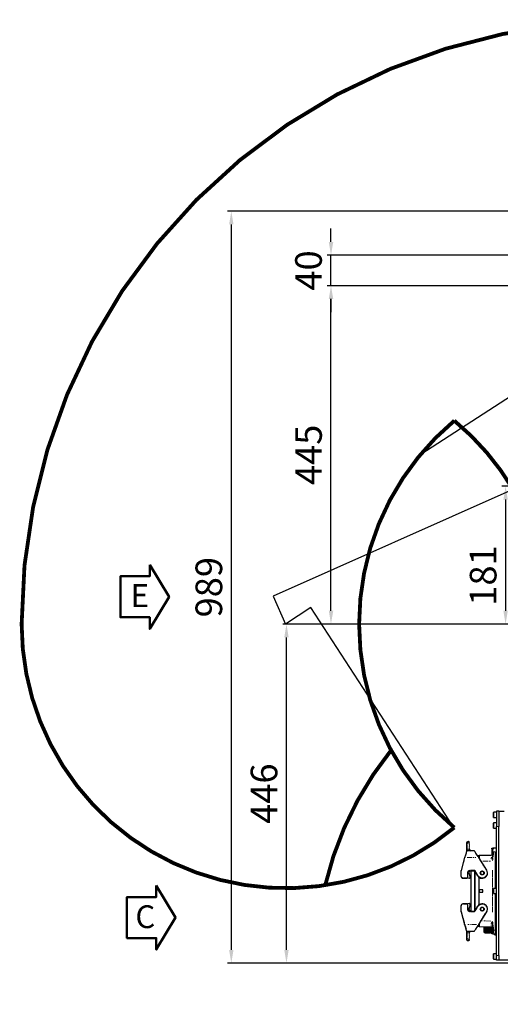
# Model space of a CAD drawing. Units: millimetres. Extents: x 0 to 7327, y -11399 to -6123.
# Drawn here: x 1302 to 1934, y -10282 to -8987 of the extents above; entities that cross this region are included whole.
import ezdxf

# ---------------------------------------------------------------- set-up
doc = ezdxf.new("R2010")
doc.units = ezdxf.units.MM
for name, pattern in [('AM_ISO08W050', [18, 12, -1.5, 3, -1.5]), ('SLD-가상선(이점쇄선)', [12.7, 6.35, -1.27, 1.27, -1.27, 1.27, -1.27]), ('SLD-실선', [0])]:
    doc.linetypes.add(name, pattern=pattern)
for name, color, linetype, lineweight in [('AM_0', 7, 'Continuous', 50), ('AM_5', 3, 'Continuous', 25), ('AM_6', 2, 'Continuous', 35), ('AM_7', 4, 'AM_ISO08W050', 25), ('AM_8', 1, 'Continuous', 25)]:
    doc.layers.add(name, color=color, linetype=linetype, lineweight=lineweight)
doc.styles.add('HHI_Dims', font='simplex.shx', dxfattribs={"width": 0.8, "bigfont": 'whgtxt.shx'})
doc.dimstyles.new('HHI_Standard$0', dxfattribs={"dimtxt": 3.5, "dimasz": 3.5, "dimexe": 1, "dimexo": 1, "dimgap": 1.5, "dimtad": 1, "dimdec": 0, "dimdsep": 46, "dimtxsty": 'HHI_Dims', "dimcen": 0, "dimclrd": 1, "dimclre": 1, "dimclrt": 1, "dimadec": 3, "dimazin": 2, "dimtp": 0.1, "dimtm": 0.1, "dimtfac": 0.65, "dimtdec": 0, "dimtmove": 0, "dimatfit": 3, "dimldrblk": 'OPEN30', "dimfxl": 1, "dimlwd": -1, "dimlwe": -1, "dimarcsym": 1})
doc.dimstyles.new('HHI_Standard$2', dxfattribs={"dimtxt": 3.5, "dimasz": 3.5, "dimexe": 1, "dimexo": 1, "dimgap": 1.5, "dimtad": 1, "dimdec": 0, "dimdsep": 46, "dimtxsty": 'HHI_Dims', "dimcen": 0, "dimclrd": 1, "dimclre": 1, "dimclrt": 1, "dimadec": 3, "dimazin": 2, "dimtp": 0.1, "dimtm": 0.1, "dimtfac": 0.65, "dimtdec": 0, "dimtmove": 0, "dimatfit": 3, "dimldrblk": 'OPEN30', "dimfxl": 1, "dimlwd": -1, "dimlwe": -1, "dimarcsym": 1})

# ---------------------------------------------------------------- blocks, each defined once
blk = doc.blocks.new('*D113')
at = {"layer": 'AM_8', "color": 1, "transparency": 16777216}
for p, q in [((2134.2, -9239.2), (1575.5, -9239.2)), ((1580.5, -9256.7), (1580.5, -10210.7)), ((1957.2, -10228.2), (1575.5, -10228.2))]:
    blk.add_line(p, q, dxfattribs=at)
for points in [[(1577.6, -9256.7), (1583.4, -9256.7), (1580.5, -9239.2)], [(1577.6, -10210.7), (1583.4, -10210.7), (1580.5, -10228.2)]]:
    blk.add_solid(points, dxfattribs=at)
at = {"layer": 'Defpoints', "color": 0, "transparency": 16777216}
for p in [(2139.2, -9239.2), (1580.5, -10228.2), (1962.2, -10228.2)]:
    blk.add_point(p, dxfattribs=at)
at = {"layer": 'AM_8', "color": 1, "transparency": 16777216, "insert": (1555.5, -9733.7), "char_height": 35, "attachment_point": 5, "rotation": 90, "style": 'HHI_Dims'}
blk.add_mtext('989', dxfattribs=at)
blk = doc.blocks.new('_Open30')
at = {"color": 0, "linetype": 'ByBlock', "lineweight": -2}
for p, q in [((-1, 0.268), (0, 0)), ((0, 0), (-1, -0.268)), ((0, 0), (-1, 0))]:
    blk.add_line(p, q, dxfattribs=at)
blk = doc.blocks.new('*D114')
at = {"layer": 'AM_8', "color": 1, "transparency": 16777216}
for p, q in [((1898.5, -9782.2), (1648, -9782.2)), ((1653, -10210.7), (1653, -9799.7)), ((1957.1, -10228.2), (1648, -10228.2))]:
    blk.add_line(p, q, dxfattribs=at)
for points in [[(1650.1, -9799.7), (1655.9, -9799.7), (1653, -9782.2)], [(1650.1, -10210.7), (1655.9, -10210.7), (1653, -10228.2)]]:
    blk.add_solid(points, dxfattribs=at)
at = {"layer": 'Defpoints', "color": 0, "transparency": 16777216}
for p in [(1653, -9782.2), (1903.5, -9782.2), (1962.1, -10228.2)]:
    blk.add_point(p, dxfattribs=at)
at = {"layer": 'AM_8', "color": 1, "transparency": 16777216, "insert": (1628, -10005.2), "char_height": 35, "attachment_point": 5, "rotation": 90, "style": 'HHI_Dims'}
blk.add_mtext('446', dxfattribs=at)
blk = doc.blocks.new('*D115')
at = {"layer": 'AM_8', "color": 1, "transparency": 16777216}
for p, q in [((1981.1, -9337.2), (1706.5, -9337.2)), ((1711.5, -9764.7), (1711.5, -9354.7)), ((2006, -9782.2), (1706.5, -9782.2))]:
    blk.add_line(p, q, dxfattribs=at)
for points in [[(1708.6, -9354.7), (1714.5, -9354.7), (1711.5, -9337.2)], [(1708.6, -9764.7), (1714.5, -9764.7), (1711.5, -9782.2)]]:
    blk.add_solid(points, dxfattribs=at)
at = {"layer": 'Defpoints', "color": 0, "transparency": 16777216}
for p in [(1711.5, -9337.2), (1986.1, -9337.2), (2011, -9782.2)]:
    blk.add_point(p, dxfattribs=at)
at = {"layer": 'AM_8', "color": 1, "transparency": 16777216, "insert": (1686.5, -9559.7), "char_height": 35, "attachment_point": 5, "rotation": 90, "style": 'HHI_Dims'}
blk.add_mtext('445', dxfattribs=at)
blk = doc.blocks.new('*D116')
at = {"layer": 'AM_8', "color": 1, "transparency": 16777216}
for p, q in [((1711.5, -9279.7), (1711.5, -9262.2)), ((1970.9, -9297.2), (1706.5, -9297.2)), ((1711.5, -9337.2), (1711.5, -9297.2)), ((1981.1, -9337.2), (1706.5, -9337.2)), ((1711.5, -9354.7), (1711.5, -9372.2))]:
    blk.add_line(p, q, dxfattribs=at)
for points in [[(1708.6, -9279.7), (1714.5, -9279.7), (1711.5, -9297.2)], [(1708.6, -9354.7), (1714.5, -9354.7), (1711.5, -9337.2)]]:
    blk.add_solid(points, dxfattribs=at)
at = {"layer": 'Defpoints', "color": 0, "transparency": 16777216}
for p in [(1711.5, -9297.2), (1975.9, -9297.2), (1986.1, -9337.2)]:
    blk.add_point(p, dxfattribs=at)
at = {"layer": 'AM_8', "color": 1, "transparency": 16777216, "insert": (1686.5, -9317.2), "char_height": 35, "attachment_point": 5, "rotation": 90, "style": 'HHI_Dims'}
blk.add_mtext('40', dxfattribs=at)
blk = doc.blocks.new('*D108')
at = {"layer": 'AM_8', "color": 1, "transparency": 16777216}
for p, q in [((1988.6, -9601), (1936, -9601)), ((1941, -9618.5), (1941, -9764.7)), ((1990.8, -9782.2), (1936, -9782.2))]:
    blk.add_line(p, q, dxfattribs=at)
for points in [[(1938.1, -9618.5), (1943.9, -9618.5), (1941, -9601)], [(1938.1, -9764.7), (1943.9, -9764.7), (1941, -9782.2)]]:
    blk.add_solid(points, dxfattribs=at)
at = {"layer": 'Defpoints', "color": 0, "transparency": 16777216}
for p in [(1993.6, -9601), (1941, -9782.2), (1995.8, -9782.2)]:
    blk.add_point(p, dxfattribs=at)
at = {"layer": 'AM_8', "color": 1, "transparency": 16777216, "insert": (1916, -9718.3), "char_height": 35, "attachment_point": 5, "rotation": 90, "style": 'HHI_Dims'}
blk.add_mtext('181', dxfattribs=at)
blk = doc.blocks.new('56sa4d65as4d654')
at = {"layer": 'AM_8'}
for p, q in [((13493.4, -3701), (13148.4, -3701)), ((13148.4, -3701), (13148.4, -3741))]:
    blk.add_line(p, q, dxfattribs=at)
blk = doc.blocks.new('a65s4d65as4d')
at = {"layer": 'AM_8'}
blk.add_line((13148.4, -4186), (13148.4, -3741), dxfattribs=at)
for p, rotation in [((11218, 9792.3), 294), ((26213.1, 282.7), 213)]:
    blk.add_blockref('56sa4d65as4d654', p, dxfattribs=dict(at, rotation=rotation))
blk = doc.blocks.new('*D119')
at = {"layer": 'Defpoints', "color": 0, "transparency": 16777216}
for p in [(1651.6, -9782.2), (1903.5, -9782.2), (2096.6, -9782.2), (2346, -9782.2), (2346, -9782.2)]:
    blk.add_point(p, dxfattribs=at)

msp = doc.modelspace()

# ---------------------------------------------------------------- linework, layer by layer
at = {"color": 7, "linetype": 'SLD-실선', "lineweight": 25}
for p, q in [((1925.2, -10030), (1925.2, -10029.9)), ((1925.2, -10036.5), (1925.2, -10030)), ((1929.2, -10029.7), (1925.4, -10029.7)), ((1932.2, -10028.2), (1929.2, -10028.2)), ((1929.2, -10028.2), (1929.2, -10048.2)), ((1932, -10030.3), (1932.2, -10030.3)), ((1932.2, -10028.2), (1932.2, -10048.2)), ((1932.2, -10028.2), (1939, -10028.2)), ((1925.2, -10050.5), (1925.2, -10043.9)), ((1925.4, -10036.7), (1929.2, -10036.7)), ((1929.2, -10043.7), (1925.4, -10043.7)), ((1925.4, -10050.7), (1929.2, -10050.7)), ((1929.2, -10218.2), (1929.2, -10048.2)), ((1932.2, -10218.2), (1932.2, -10048.2)), ((1889.8, -10071.1), (1889.8, -10078.5)), ((1891.9, -10067.9), (1890, -10069.1)), ((1893.1, -10069.9), (1893.3, -10069.7)), ((1893.5, -10070.3), (1893.1, -10069.9)), ((1893.1, -10070.7), (1893.5, -10070.3)), ((1893.5, -10071.1), (1893.1, -10070.7)), ((1893.1, -10071.5), (1893.5, -10071.1)), ((1893.5, -10071.9), (1893.1, -10071.5)), ((1893.1, -10072.2), (1893.5, -10071.9)), ((1893.5, -10072.7), (1893.1, -10072.2)), ((1893.1, -10073), (1893.5, -10072.7)), ((1893.5, -10073.4), (1893.1, -10073)), ((1893.3, -10069.2), (1893.3, -10069.1)), ((1893.3, -10069.7), (1893.3, -10069.2)), ((1899.8, -10080.3), (1890.3, -10080.3)), ((1893.1, -10073.8), (1893.5, -10073.4)), ((1893.5, -10074.2), (1893.1, -10073.8)), ((1893.1, -10074.5), (1893.5, -10074.2)), ((1893.5, -10075), (1893.1, -10074.5)), ((1893.1, -10075.3), (1893.5, -10075)), ((1893.5, -10075.7), (1893.1, -10075.3)), ((1893.1, -10076.1), (1893.5, -10075.7)), ((1893.5, -10076.5), (1893.1, -10076.1)), ((1893.1, -10076.9), (1893.5, -10076.5)), ((1893.5, -10077.3), (1893.1, -10076.9)), ((1893.1, -10077.6), (1893.5, -10077.3)), ((1893.3, -10077.8), (1893.1, -10077.6)), ((1893.3, -10077.8), (1893.3, -10078.3)), ((1893.3, -10078.3), (1893.3, -10078.4)), ((1900.6, -10081.1), (1900.3, -10081)), ((1900.6, -10081.2), (1900.6, -10081.5)), ((1921.9, -10086.3), (1906.1, -10086.7)), ((1922.9, -10079), (1922.8, -10079)), ((1922.9, -10081.3), (1922.8, -10081.3)), ((1922.8, -10082.1), (1922.9, -10082.1)), ((1922.8, -10082.4), (1922.9, -10082.4)), ((1922.8, -10084.8), (1922.9, -10084.8)), ((1922.9, -10077.7), (1922.9, -10086)), ((1922.9, -10084.2), (1922.9, -10084.2)), ((1922.9, -10084.8), (1922.9, -10084.8)), ((1923.9, -10076.7), (1924.9, -10076.7)), ((1923.9, -10081.7), (1923.9, -10086.9)), ((1927.9, -10076.7), (1924.9, -10076.7)), ((1929.2, -10076.7), (1927.9, -10076.7)), ((1927.9, -10129.7), (1927.9, -10081.7)), ((1887.2, -10089.3), (1882.4, -10106.1)), ((1887.2, -10089.3), (1887.1, -10089.8)), ((1887.2, -10089.1), (1887.2, -10089.3)), ((1905.9, -10086.8), (1904.3, -10086.8)), ((1905.9, -10089.3), (1905.7, -10089)), ((1906.1, -10088), (1905.9, -10088)), ((1916.2, -10105.8), (1905.9, -10089.3)), ((1882.3, -10106.9), (1882.3, -10113.5)), ((1891.5, -10114.5), (1891.5, -10109.5)), ((1893.6, -10111.6), (1893.1, -10110.5)), ((1894.5, -10106.5), (1900.1, -10106.5)), ((1895.4, -10107), (1895.1, -10107)), ((1895.8, -10107), (1895.4, -10107)), ((1895.6, -10159.5), (1895.6, -10107)), ((1895.8, -10107), (1895.8, -10106.5)), ((1900.1, -10106.5), (1904.3, -10113.2)), ((1900.3, -10106.7), (1900.3, -10159.8)), ((1900.8, -10159), (1900.8, -10107.5)), ((1884.8, -10116.4), (1889.9, -10116.4)), ((1893.4, -10116.9), (1891.1, -10116.5)), ((1894, -10116.5), (1894, -10116.4)), ((1905.9, -10114.9), (1905.9, -10151.5)), ((1906.1, -10131.6), (1906.1, -10115.1)), ((1909.6, -10116.4), (1911, -10116.4)), ((1910.9, -10131.6), (1906.1, -10131.6)), ((1906.1, -10131.6), (1906.1, -10134.9)), ((1906.1, -10151.3), (1906.1, -10134.9)), ((1906.1, -10134.9), (1910.9, -10134.9)), ((1910.9, -10134.9), (1910.9, -10131.6)), ((1925.2, -10136.5), (1925.2, -10129.9)), ((1929.2, -10129.7), (1925.4, -10129.7)), ((1925.4, -10136.7), (1929.2, -10136.7)), ((1927.9, -10184.7), (1927.9, -10136.7)), ((1889.9, -10150), (1884.8, -10150)), ((1893.4, -10149.6), (1891.1, -10149.9)), ((1894, -10150.1), (1894, -10150)), ((1911, -10150), (1909.6, -10150)), ((1882.3, -10153), (1882.3, -10159.6)), ((1882.4, -10160.4), (1887.2, -10177.1)), ((1891.5, -10157), (1891.5, -10152)), ((1893.1, -10156), (1893.6, -10154.9)), ((1900.1, -10160), (1894.5, -10160)), ((1895.8, -10159.5), (1895.4, -10159.5)), ((1895.8, -10160), (1895.8, -10159.5)), ((1904.3, -10153.3), (1900.1, -10160)), ((1905.9, -10177.1), (1916.2, -10160.7)), ((1887.2, -10177.3), (1887.2, -10177.1)), ((1889.8, -10188), (1889.8, -10195.3)), ((1890.3, -10186.2), (1899.8, -10186.2)), ((1893.1, -10188.8), (1893.3, -10188.6)), ((1893.5, -10189.2), (1893.1, -10188.8)), ((1893.1, -10189.6), (1893.5, -10189.2)), ((1893.5, -10190), (1893.1, -10189.6)), ((1893.3, -10188.2), (1893.3, -10188)), ((1893.3, -10188.2), (1893.3, -10188.6)), ((1904.3, -10179.6), (1905.9, -10179.6)), ((1905.9, -10177.1), (1905.7, -10177.5)), ((1905.9, -10178.5), (1906.1, -10178.5)), ((1906.1, -10179.8), (1921.9, -10180.2)), ((1912.7, -10187.7), (1912.7, -10180)), ((1912.7, -10187.7), (1912.9, -10187.9)), ((1912.9, -10187.9), (1912.9, -10180)), ((1912.9, -10187.9), (1913.8, -10187.9)), ((1913.8, -10180.8), (1913.8, -10179.9)), ((1913.8, -10180.8), (1914.1, -10180.8)), ((1913.8, -10181.7), (1921.5, -10181.7)), ((1913.8, -10182.5), (1913.8, -10181.7)), ((1914.1, -10181.8), (1913.8, -10181.7)), ((1913.8, -10182.5), (1914.1, -10182.6)), ((1913.8, -10183.3), (1921.5, -10183.3)), ((1913.8, -10184.1), (1913.8, -10183.3)), ((1914.1, -10183.5), (1913.8, -10183.3)), ((1913.8, -10184.1), (1914.1, -10184.3)), ((1913.8, -10184.8), (1921.5, -10184.8)), ((1913.8, -10185.5), (1913.8, -10184.8)), ((1914.1, -10185), (1913.8, -10184.8)), ((1913.8, -10185.5), (1914.1, -10185.7)), ((1913.8, -10186.1), (1921.5, -10186.1)), ((1913.8, -10186.6), (1913.8, -10186.1)), ((1914.1, -10186.3), (1913.8, -10186.1)), ((1913.8, -10186.6), (1914.1, -10186.8)), ((1913.8, -10187), (1921.5, -10187)), ((1913.8, -10187.4), (1913.8, -10187)), ((1914.1, -10187.3), (1913.8, -10187)), ((1913.8, -10187.4), (1914.1, -10187.7)), ((1913.8, -10187.6), (1914, -10187.6)), ((1913.8, -10187.8), (1913.8, -10187.6)), ((1914.1, -10187.9), (1913.8, -10187.6)), ((1913.8, -10187.8), (1914.1, -10188.1)), ((1913.8, -10187.9), (1914.1, -10188.2)), ((1913.8, -10187.9), (1913.8, -10187.9)), ((1913.8, -10187.9), (1913.8, -10187.9)), ((1914.1, -10188.2), (1913.8, -10187.9)), ((1914.1, -10180.8), (1914.1, -10179.9)), ((1914.1, -10180.8), (1921.2, -10180.8)), ((1914.1, -10182.6), (1914.1, -10181.8)), ((1921.2, -10181.8), (1914.1, -10181.8)), ((1914.1, -10182.6), (1921.2, -10182.6)), ((1914.1, -10183.5), (1914.1, -10184.3)), ((1921.2, -10183.5), (1914.1, -10183.5)), ((1914.1, -10184.3), (1921.2, -10184.3)), ((1921.2, -10185), (1914.1, -10185)), ((1914.1, -10185.7), (1914.1, -10185)), ((1914.1, -10185.7), (1921.2, -10185.7)), ((1921.2, -10186.3), (1914.1, -10186.3)), ((1914.1, -10186.8), (1914.1, -10186.3)), ((1914.1, -10186.8), (1921.2, -10186.8)), ((1921.2, -10187.3), (1914.1, -10187.3)), ((1914.1, -10187.7), (1914.1, -10187.3)), ((1914.1, -10187.7), (1921.2, -10187.7)), ((1921.2, -10187.9), (1914.1, -10187.9)), ((1914.1, -10188.1), (1914.1, -10187.9)), ((1914.1, -10188.1), (1921.2, -10188.1)), ((1914.1, -10188.2), (1921.2, -10188.2)), ((1921.2, -10188.2), (1914.1, -10188.2)), ((1914.1, -10188.2), (1914.1, -10188.2)), ((1921.2, -10180.2), (1921.2, -10180.8)), ((1921.2, -10180.8), (1921.5, -10180.8)), ((1921.5, -10181.7), (1921.2, -10181.8)), ((1921.2, -10181.8), (1921.2, -10182.6)), ((1921.2, -10182.6), (1921.5, -10182.5)), ((1921.5, -10183.3), (1921.2, -10183.5)), ((1921.2, -10183.5), (1921.2, -10184.3)), ((1921.2, -10184.3), (1921.5, -10184.1)), ((1921.5, -10184.8), (1921.2, -10185)), ((1921.2, -10185.7), (1921.2, -10185)), ((1921.2, -10185.7), (1921.5, -10185.5)), ((1921.5, -10186.1), (1921.2, -10186.3)), ((1921.2, -10186.3), (1921.2, -10186.8)), ((1921.2, -10186.8), (1921.5, -10186.6)), ((1921.5, -10187), (1921.2, -10187.3)), ((1921.2, -10187.3), (1921.2, -10187.7)), ((1921.2, -10187.7), (1921.5, -10187.4)), ((1921.2, -10187.6), (1921.5, -10187.6)), ((1921.5, -10187.6), (1921.2, -10187.9)), ((1921.2, -10188.1), (1921.5, -10187.8)), ((1921.2, -10188.2), (1921.5, -10187.9)), ((1921.2, -10187.9), (1921.2, -10188.1)), ((1921.5, -10187.9), (1921.2, -10188.2)), ((1921.2, -10188.2), (1921.2, -10188.2)), ((1921.4, -10187.9), (1921.5, -10187.9)), ((1921.5, -10180.8), (1921.5, -10180.2)), ((1921.5, -10181.7), (1921.5, -10180.8)), ((1921.5, -10182.5), (1921.5, -10181.7)), ((1921.5, -10183.3), (1921.5, -10182.5)), ((1921.5, -10184.1), (1921.5, -10183.3)), ((1921.5, -10184.8), (1921.5, -10184.1)), ((1921.5, -10185.5), (1921.5, -10184.8)), ((1921.5, -10186.1), (1921.5, -10185.5)), ((1921.5, -10186.6), (1921.5, -10186.1)), ((1921.5, -10186.5), (1921.7, -10186.5)), ((1921.5, -10187), (1921.5, -10186.6)), ((1921.5, -10187.4), (1921.5, -10187)), ((1921.5, -10187.6), (1921.5, -10187.4)), ((1921.5, -10187.8), (1921.5, -10187.6)), ((1921.5, -10187.9), (1921.5, -10187.8)), ((1921.5, -10187.9), (1921.5, -10187.9)), ((1921.7, -10186.6), (1921.7, -10187.2)), ((1921.7, -10187.2), (1922.9, -10187.2)), ((1922.9, -10180.5), (1922.9, -10188.7)), ((1923.9, -10179.6), (1923.9, -10184.7)), ((1924.9, -10189.7), (1923.9, -10189.7)), ((1924.9, -10189.7), (1927.9, -10189.7)), ((1926.2, -10189.7), (1926.8, -10190.8)), ((1926.8, -10190.8), (1926.4, -10189.7)), ((1929.2, -10189.7), (1927.9, -10189.7)), ((1928.5, -10189.7), (1928.5, -10190.8)), ((1890, -10197.4), (1891.9, -10198.6)), ((1893.1, -10190.4), (1893.5, -10190)), ((1893.5, -10190.7), (1893.1, -10190.4)), ((1893.1, -10191.2), (1893.5, -10190.7)), ((1893.5, -10191.5), (1893.1, -10191.2)), ((1893.1, -10191.9), (1893.5, -10191.5)), ((1893.5, -10192.3), (1893.1, -10191.9)), ((1893.1, -10192.7), (1893.5, -10192.3)), ((1893.5, -10193), (1893.1, -10192.7)), ((1893.1, -10193.5), (1893.5, -10193)), ((1893.5, -10193.8), (1893.1, -10193.5)), ((1893.1, -10194.2), (1893.5, -10193.8)), ((1893.5, -10194.6), (1893.1, -10194.2)), ((1893.1, -10195), (1893.5, -10194.6)), ((1893.5, -10195.4), (1893.1, -10195)), ((1893.1, -10195.8), (1893.5, -10195.4)), ((1893.5, -10196.1), (1893.1, -10195.8)), ((1893.1, -10196.5), (1893.5, -10196.1)), ((1893.3, -10196.7), (1893.1, -10196.5)), ((1893.3, -10197.2), (1893.3, -10196.7)), ((1893.3, -10197.4), (1893.3, -10197.2)), ((1926.8, -10190.8), (1928.5, -10190.8)), ((1929.2, -10215.7), (1925.4, -10215.7)), ((1925.2, -10222.5), (1925.2, -10215.9)), ((1925.4, -10222.7), (1929.2, -10222.7)), ((1929.2, -10224.2), (1929.2, -10218.2)), ((1932.2, -10224.2), (1929.2, -10224.2)), ((1932.2, -10218.2), (1932.2, -10224.2)), ((1957.2, -10224.2), (1932.2, -10224.2))]:
    msp.add_line(p, q, dxfattribs=at)
at = {"color": 8, "linetype": 'SLD-가상선(이점쇄선)', "lineweight": 18}
for p, q in [((1925.4, -10029.7), (1925.4, -10036.7)), ((1925.4, -10043.7), (1925.4, -10050.7)), ((1932, -10036.9), (1932.1, -10036.9)), ((1931.7, -10048.2), (1929.6, -10048.2)), ((1890.3, -10077.3), (1890.3, -10072.2)), ((1890.7, -10070.8), (1892.8, -10069.5)), ((1890.3, -10078.7), (1890.3, -10079.7)), ((1890.7, -10078.4), (1892.8, -10078.4)), ((1923.9, -10081.7), (1924.2, -10081.7)), ((1924.9, -10076.8), (1924.9, -10078.2)), ((1924.9, -10086.1), (1924.9, -10082.5)), ((1925.3, -10081.7), (1927.4, -10081.7)), ((1928.1, -10081.7), (1929, -10081.7)), ((1883.6, -10103.7), (1886.9, -10092)), ((1887.7, -10089.5), (1887.7, -10089.3)), ((1890.4, -10089.3), (1902.7, -10089.3)), ((1905.3, -10089.3), (1905.5, -10089.6)), ((1907.1, -10092.1), (1914.2, -10103.6)), ((1911.2, -10094.1), (1921.6, -10093.8)), ((1921.9, -10086.3), (1921.9, -10086.5)), ((1923.8, -10087.1), (1923.7, -10088.2)), ((1923.9, -10086.9), (1924.2, -10086.9)), ((1923.9, -10093.7), (1923.9, -10093.7)), ((1923.9, -10093.7), (1923.9, -10093.7)), ((1923.9, -10093.7), (1923.9, -10093.7)), ((1924.6, -10088.5), (1924.8, -10087.1)), ((1882.7, -10106.9), (1882.4, -10106.9)), ((1882.8, -10106.8), (1882.9, -10106.3)), ((1882.8, -10112.5), (1882.8, -10107.9)), ((1891, -10110.2), (1891, -10113.7)), ((1891.5, -10109.5), (1891.3, -10109.5)), ((1894.5, -10106.1), (1894.5, -10106.3)), ((1899.5, -10106), (1895.4, -10106)), ((1904.1, -10111.9), (1901.1, -10107)), ((1923.9, -10160.9), (1923.9, -10105.6)), ((1923.9, -10105.6), (1923.9, -10160.9)), ((1882.3, -10113.5), (1882.4, -10113.5)), ((1889.1, -10115.9), (1885.6, -10115.9)), ((1891, -10114.5), (1891.3, -10114.5)), ((1910.8, -10115.9), (1909.8, -10115.9)), ((1925.4, -10129.7), (1925.4, -10136.7)), ((1885.6, -10150.5), (1889.1, -10150.5)), ((1909.8, -10150.5), (1910.8, -10150.5)), ((1882.3, -10159.6), (1882.4, -10159.6)), ((1882.7, -10153), (1882.4, -10153)), ((1882.8, -10158.6), (1882.8, -10154)), ((1882.9, -10160.2), (1882.8, -10159.7)), ((1886.9, -10174.5), (1883.6, -10162.8)), ((1891, -10152), (1891.3, -10152)), ((1891, -10152.7), (1891, -10156.2)), ((1891.5, -10157), (1891.3, -10157)), ((1894.5, -10160), (1894.5, -10160.1)), ((1895.4, -10160.5), (1899.5, -10160.5)), ((1901.1, -10159.4), (1904.1, -10154.6)), ((1914.2, -10162.9), (1907.1, -10174.4)), ((1905.5, -10176.9), (1905.3, -10177.1)), ((1921.6, -10172.7), (1911.2, -10172.4)), ((1923.9, -10172.8), (1923.9, -10172.8)), ((1923.9, -10172.8), (1923.9, -10172.8)), ((1923.9, -10172.8), (1923.9, -10172.8)), ((1887.7, -10177.2), (1887.7, -10177)), ((1890.3, -10187.8), (1890.3, -10186.7)), ((1890.3, -10194.3), (1890.3, -10189.1)), ((1902.7, -10177.2), (1890.4, -10177.2)), ((1892.8, -10188), (1890.7, -10188)), ((1921.9, -10177.6), (1921.9, -10178.5)), ((1923.7, -10178.2), (1923.8, -10179.4)), ((1923.9, -10179.6), (1924.2, -10179.6)), ((1923.9, -10184.7), (1924.2, -10184.7)), ((1924.8, -10179.3), (1924.6, -10178)), ((1924.9, -10184), (1924.9, -10180.4)), ((1924.9, -10185.5), (1924.9, -10188.3)), ((1927.4, -10184.7), (1925.3, -10184.7)), ((1929, -10184.7), (1928.1, -10184.7)), ((1892.8, -10197), (1890.7, -10195.6)), ((1925.4, -10215.7), (1925.4, -10222.7)), ((1929.6, -10218.2), (1931.7, -10218.2))]:
    msp.add_line(p, q, dxfattribs=at)
at = {"color": 7, "linetype": 'SLD-실선', "lineweight": 25, "flags": 128}
for points in [[(1892.6, -10068), (1892.8, -10068.2), (1892.9, -10068.5), (1893.1, -10068.8), (1893.3, -10069.1)], [(1900.4, -10106), (1900.4, -10106.1), (1900.3, -10106.2), (1900.3, -10106.2), (1900.2, -10106.3), (1900.2, -10106.4), (1900.2, -10106.4), (1900.2, -10106.5), (1900.1, -10106.5), (1900.1, -10106.5)], [(1893.4, -10116.9), (1893.5, -10116.9), (1893.6, -10116.9)], [(1900.4, -10160.5), (1900.4, -10160.4), (1900.3, -10160.3), (1900.3, -10160.2), (1900.2, -10160.2), (1900.2, -10160.1), (1900.2, -10160.1), (1900.2, -10160), (1900.1, -10160), (1900.1, -10160)], [(1893.3, -10197.4), (1893.1, -10197.7), (1892.9, -10198), (1892.8, -10198.2), (1892.6, -10198.5)]]:
    msp.add_lwpolyline(points, dxfattribs=at)
at = {"color": 8, "linetype": 'SLD-가상선(이점쇄선)', "lineweight": 18, "flags": 128}
for points in [[(1887.3, -10089.1), (1887.3, -10089.1), (1887.3, -10089.2), (1887.3, -10089.2), (1887.4, -10089.2)], [(1905.4, -10089.2), (1905.4, -10089.2), (1905.5, -10089.2), (1905.5, -10089.1), (1905.6, -10089.1)], [(1923.7, -10088.5), (1923.7, -10088.5), (1923.8, -10088.5), (1923.9, -10088.6), (1924, -10088.6), (1924.2, -10088.6)], [(1882.4, -10106.1), (1882.4, -10106.1), (1882.4, -10106.1), (1882.5, -10106.1), (1882.5, -10106.1)], [(1915.8, -10106), (1915.9, -10106), (1915.9, -10105.9), (1916, -10105.9), (1916.1, -10105.9)], [(1904.3, -10113.2), (1904.3, -10113.2), (1904.4, -10113.2), (1904.4, -10113.2), (1904.5, -10113.1)], [(1882.8, -10160.3), (1882.8, -10160.3), (1882.7, -10160.3), (1882.6, -10160.3), (1882.5, -10160.4)], [(1904.7, -10153.5), (1904.7, -10153.5), (1904.6, -10153.4), (1904.5, -10153.4), (1904.5, -10153.4)], [(1916.2, -10160.7), (1916.2, -10160.7), (1916.2, -10160.7), (1916.1, -10160.7), (1916.1, -10160.6)], [(1887.3, -10177.3), (1887.3, -10177.3), (1887.3, -10177.3), (1887.3, -10177.3), (1887.4, -10177.3)], [(1905.7, -10177.5), (1905.7, -10177.5), (1905.7, -10177.4), (1905.7, -10177.4), (1905.6, -10177.4)], [(1924.5, -10177.8), (1924.4, -10177.8), (1924.3, -10177.8), (1924.2, -10177.9), (1924, -10177.9), (1923.9, -10177.9)]]:
    msp.add_lwpolyline(points, dxfattribs=at)
at = {"color": 7, "linetype": 'SLD-실선', "lineweight": 25}
for centre, radius in [((1910.3, -10109.5), 2.55), ((1910.3, -10109.5), 2.4), ((1910.3, -10157), 2.55), ((1910.3, -10157), 2.4)]:
    msp.add_circle(centre, radius, dxfattribs=at)
at = {"color": 8, "linetype": 'SLD-가상선(이점쇄선)', "lineweight": 18}
for centre in [(1910.3, -10109.5), (1910.3, -10157)]:
    msp.add_circle(centre, 2.55, dxfattribs=at)
at = {"color": 7, "linetype": 'SLD-실선', "lineweight": 25}
for centre, radius, start, end in [((1925.4, -10029.9), 0.2, 90, 180), ((1929.4, -10031), 0.2, 180, 270), ((1925.4, -10036.5), 0.2, 180, 270), ((1925.4, -10043.9), 0.2, 90, 180), ((1929.4, -10035.4), 0.2, 90, 180), ((1929.4, -10045), 0.2, 180, 270), ((1925.4, -10050.5), 0.2, 180, 270), ((1890.3, -10069.5), 0.5, 122, 180), ((1890.3, -10080.8), 0.5, 90.0016, 178.9818), ((1895.3, -10078.3), 2, 180, 270), ((1899.8, -10080.8), 0.5, 0.8268, 90.0023), ((1921.9, -10084.3), 2, 271.5, 0), ((1924.9, -10077.7), 1, 90, 180), ((1885.3, -10106.9), 3, 164, 180), ((1894.5, -10109.5), 3, 90, 180), ((1895.4, -10109.5), 2.5, 89.9238, 204.9238), ((1887.3, -10114.6), 7, 344.9238, 24.9238), ((1910.3, -10109.5), 7, 275.8222, 32), ((1885.3, -10113.5), 3, 180, 261.1014), ((1889.5, -10114.5), 2, 280.9041, 0), ((1891.2, -10116), 0.5, 185.2501, 262.3238), ((1891.2, -10116), 0.5, 185.2501, 262.3238), ((1893.5, -10116.4), 0.5, 262.3238, 344.9238), ((1910.3, -10109.5), 7, 212, 264.1778), ((1925.4, -10129.9), 0.2, 90, 180), ((1925.4, -10136.5), 0.2, 180, 270), ((1885.3, -10153), 3, 98.8986, 180), ((1889.5, -10152), 2, 0, 79.0959), ((1891.2, -10150.4), 0.5, 97.6762, 174.7499), ((1893.5, -10150.1), 0.5, 15.0762, 97.6762), ((1887.3, -10151.9), 7, 335.0762, 15.0762), ((1887.3, -10151.9), 7, 335.0762, 15.0762), ((1893.5, -10150.1), 0.5, 15.0762, 60.6577), ((1910.3, -10157), 7, 95.8222, 148), ((1910.3, -10157), 7, 328, 84.1778), ((1885.3, -10159.6), 3, 180, 196), ((1894.5, -10157), 3, 180, 270), ((1895.4, -10157), 2.5, 155.0762, 270.0762), ((1895.4, -10157), 2.5, 155.0762, 240.6577), ((1890.3, -10185.7), 0.5, 181.0191, 269.9975), ((1899.8, -10185.7), 0.5, 270.0003, 359.1714), ((1921.9, -10182.2), 2, 0, 88.5), ((1924.9, -10188.7), 1, 180, 270), ((1890.3, -10197), 0.5, 180, 238), ((1925.4, -10215.9), 0.2, 90, 180), ((1925.4, -10222.5), 0.2, 180, 270)]:
    msp.add_arc(centre, radius, start, end, dxfattribs=at)
at = {"color": 8, "linetype": 'SLD-가상선(이점쇄선)', "lineweight": 18}
for centre, radius, start, end in [((1890.2, -10075.8), 4.68, 90.293, 93.7007), ((1889.9, -10078.9), 0.441, 88.788, 107.1078), ((1922, -10086.5), 2.67, 275.2389, 297.2219), ((1923.8, -10094.8), 1.11, 83.6792, 84.0329), ((1894.5, -10109.5), 3.5, 90, 180), ((1910.3, -10109.5), 6.5, 276.0422, 32), ((1889.5, -10114.5), 1.5, 282.5973, 0), ((1910.3, -10109.5), 6.5, 212, 263.9578), ((1889.5, -10152), 1.5, 0, 77.4027), ((1910.3, -10157), 6.5, 96.0422, 148), ((1910.3, -10157), 6.5, 328, 83.9578), ((1894.5, -10157), 3.5, 180, 270), ((1923.5, -10169), 3.76, 276.0858, 276.1897), ((1890.2, -10183.4), 4.69, 266.3029, 269.7065), ((1922.2, -10179.3), 2, 48.6529, 75.3427), ((1890.2, -10190.7), 4.68, 266.3005, 269.7074)]:
    msp.add_arc(centre, radius, start, end, dxfattribs=at)
at = {"color": 7, "linetype": 'SLD-실선', "lineweight": 25}
for points, knots in [([(1932.2, -10028.2), (1932.2, -10028.2), (1932.2, -10028.3), (1932.2, -10028.8), (1932.2, -10029.2), (1932.2, -10030.1), (1932.2, -10030.7), (1932.2, -10032.2), (1932.2, -10033.1), (1932.2, -10035.1), (1932.2, -10036.1), (1932.2, -10038.4), (1932.2, -10039.6), (1932.2, -10042.1), (1932.2, -10043.4), (1932.2, -10045.8), (1932.2, -10047.1), (1932.2, -10048.2)], [0, 0, 0, 0, 0.125, 0.125, 0.25, 0.25, 0.375, 0.375, 0.5, 0.5, 0.625, 0.625, 0.75, 0.75, 0.875, 0.875, 1, 1, 1, 1]), ([(1889.8, -10069.5), (1889.8, -10069.5), (1889.8, -10069.5), (1889.8, -10069.7), (1889.8, -10070), (1889.8, -10070.5), (1889.8, -10070.9), (1889.8, -10071.1)], [0, 0, 0, 0, 0.124197, 0.250329, 0.499922, 0.749408, 1, 1, 1, 1]), ([(1891.9, -10067.9), (1891.9, -10067.9), (1892, -10067.8), (1892.2, -10067.8), (1892.5, -10067.9), (1892.6, -10068), (1892.6, -10068)], [0, 0, 0, 0, 0.0058844, 0.5268758, 0.8267892, 1, 1, 1, 1]), ([(1889, -10083.5), (1888.7, -10084.3), (1888.2, -10085.9), (1887.6, -10088), (1887.2, -10089.1)], [0, 0, 0, 0, 0.475737, 1, 1, 1, 1]), ([(1890, -10080.3), (1890, -10080.4), (1889.7, -10080.5), (1889.8, -10080.9), (1889.4, -10082), (1889.1, -10083), (1889, -10083.5)], [0, 0, 0, 0, 0.031498, 0.429256, 0.739749, 1, 1, 1, 1]), ([(1889.8, -10078.5), (1889.8, -10078.8), (1889.8, -10079.4), (1889.8, -10079.9), (1889.8, -10080.1), (1889.8, -10080.1), (1889.8, -10080.3), (1889.8, -10080.6), (1889.8, -10080.6), (1889.8, -10080.7)], [0, 0, 0, 0, 0.304829, 0.63246, 0.633262, 0.639167, 0.655199, 0.960489, 1, 1, 1, 1]), ([(1893.3, -10078.4), (1893.3, -10078.7), (1893.3, -10079.2), (1893.3, -10079.8), (1893.3, -10080.2), (1893.3, -10080.3), (1893.3, -10080.3)], [0, 0, 0, 0, 0.24102, 0.500063, 0.759071, 1, 1, 1, 1]), ([(1905.7, -10089), (1905.1, -10088), (1903.7, -10085.9), (1902.1, -10083.7), (1901.1, -10082.2), (1900.6, -10081.4), (1900.3, -10080.8), (1900.3, -10080.8), (1900.3, -10080.8)], [0, 0, 0, 0, 0.252446, 0.507009, 0.631161, 0.754178, 0.875612, 1, 1, 1, 1]), ([(1900.6, -10081.2), (1900.6, -10081.2), (1900.6, -10081.1), (1900.6, -10081.1), (1900.6, -10081.1), (1900.6, -10081.1), (1900.6, -10081.1), (1900.6, -10081.1)], [0, 0, 0, 0, 0.232031, 0.395311, 0.559639, 0.709214, 1, 1, 1, 1]), ([(1922.9, -10077.7), (1922.9, -10077.6), (1922.9, -10077.3), (1923.1, -10077), (1923.5, -10076.8), (1923.7, -10076.8), (1923.9, -10076.7)], [0, 0, 0, 0, 0.249996, 0.499997, 0.750004, 1, 1, 1, 1]), ([(1923.9, -10077.7), (1923.9, -10077.8), (1923.9, -10077.9), (1923.9, -10078.4), (1923.9, -10078.9), (1923.9, -10079.5), (1923.9, -10080.5), (1923.9, -10081.2), (1923.9, -10081.7)], [0, 0, 0, 0, 0.2394565, 0.368361, 0.5000008, 0.6316402, 0.7605444, 1, 1, 1, 1]), ([(1905.9, -10086.8), (1905.9, -10087), (1905.9, -10087.2), (1905.9, -10088.3), (1905.9, -10089.2), (1905.9, -10089.2)], [0, 0, 0, 0, 0.476665, 0.95333, 1, 1, 1, 1]), ([(1906.1, -10086.7), (1906.1, -10086.8), (1906.1, -10087), (1906.1, -10088.3), (1906.1, -10089.4), (1906.1, -10089.6)], [0, 0, 0, 0, 0.432944, 0.865122, 1, 1, 1, 1]), ([(1912.5, -10109.5), (1912.4, -10109.8), (1912.4, -10110.3), (1911.9, -10111.1), (1911.1, -10111.6), (1910.3, -10111.7), (1909.4, -10111.6), (1908.7, -10111.1), (1908.2, -10110.3), (1908, -10109.5), (1908.2, -10108.6), (1908.7, -10107.9), (1909.4, -10107.4), (1910.3, -10107.2), (1911.1, -10107.4), (1911.9, -10107.9), (1912.4, -10108.6), (1912.4, -10109.2), (1912.5, -10109.5)], [0, 0, 0, 0, 0.0625, 0.125, 0.1875, 0.25, 0.3125, 0.375, 0.4375, 0.5, 0.5625, 0.625, 0.6875, 0.75, 0.8125, 0.875, 0.9375, 1, 1, 1, 1]), ([(1884.8, -10115.9), (1884.8, -10116), (1884.8, -10116), (1884.8, -10116), (1884.8, -10116.2), (1884.8, -10116.3), (1884.8, -10116.4), (1884.8, -10116.4), (1884.8, -10116.4), (1884.8, -10116.4)], [0, 0, 0, 0, 0.0138685, 0.0760917, 0.2916142, 0.505844, 0.7196107, 0.9332651, 1, 1, 1, 1]), ([(1889.9, -10116.4), (1889.9, -10116.4), (1889.8, -10116.4), (1889.8, -10116.3), (1889.8, -10116.2), (1889.8, -10116.1), (1889.8, -10116), (1889.8, -10116), (1889.8, -10115.9)], [0, 0, 0, 0, 0.213355, 0.426697, 0.640438, 0.855111, 0.987793, 1, 1, 1, 1]), ([(1909.6, -10115.9), (1909.6, -10116), (1909.6, -10116), (1909.6, -10116.1), (1909.6, -10116.2), (1909.6, -10116.3), (1909.6, -10116.4), (1909.6, -10116.4), (1909.6, -10116.4)], [0, 0, 0, 0, 0.017611, 0.142224, 0.356924, 0.571365, 0.785682, 1, 1, 1, 1]), ([(1911, -10116.4), (1911, -10116.4), (1911, -10116.4), (1911, -10116.3), (1911, -10116.2), (1911, -10116.1), (1911, -10116), (1911, -10116), (1911, -10115.9)], [0, 0, 0, 0, 0.214318, 0.428635, 0.643077, 0.857776, 0.982389, 1, 1, 1, 1]), ([(1884.8, -10150.5), (1884.8, -10150.5), (1884.8, -10150.5), (1884.8, -10150.3), (1884.8, -10150.2), (1884.8, -10150.1), (1884.8, -10150), (1884.8, -10150), (1884.8, -10150)], [0, 0, 0, 0, 0.013871, 0.229425, 0.445001, 0.66016, 0.874639, 1, 1, 1, 1]), ([(1889.8, -10150.5), (1889.8, -10150.5), (1889.8, -10150.5), (1889.8, -10150.4), (1889.8, -10150.3), (1889.8, -10150.1), (1889.8, -10150), (1889.9, -10150), (1889.9, -10150)], [0, 0, 0, 0, 0.0122068, 0.1448891, 0.359561, 0.5733021, 0.7866438, 1, 1, 1, 1]), ([(1909.6, -10150.5), (1909.6, -10150.5), (1909.6, -10150.5), (1909.6, -10150.4), (1909.6, -10150.3), (1909.6, -10150.1), (1909.6, -10150), (1909.6, -10150), (1909.6, -10150)], [0, 0, 0, 0, 0.017611, 0.142223, 0.356932, 0.571364, 0.785681, 1, 1, 1, 1]), ([(1911, -10150), (1911, -10150), (1911, -10150), (1911, -10150.1), (1911, -10150.3), (1911, -10150.4), (1911, -10150.5), (1911, -10150.5), (1911, -10150.5)], [0, 0, 0, 0, 0.214319, 0.428636, 0.643069, 0.857777, 0.982389, 1, 1, 1, 1]), ([(1912.5, -10157), (1912.4, -10157.3), (1912.4, -10157.8), (1911.9, -10158.6), (1911.1, -10159.1), (1910.3, -10159.2), (1909.4, -10159.1), (1908.7, -10158.6), (1908.2, -10157.8), (1908, -10157), (1908.2, -10156.1), (1908.7, -10155.4), (1909.4, -10154.9), (1910.3, -10154.7), (1911.1, -10154.9), (1911.9, -10155.4), (1912.4, -10156.1), (1912.4, -10156.7), (1912.5, -10157)], [0, 0, 0, 0, 0.0625, 0.125, 0.1875, 0.25, 0.3125, 0.375, 0.4375, 0.5, 0.5625, 0.625, 0.6875, 0.75, 0.8125, 0.875, 0.9375, 1, 1, 1, 1]), ([(1906.1, -10176.8), (1906.1, -10177.1), (1906.1, -10178.2), (1906.1, -10179.4), (1906.1, -10179.7), (1906.1, -10179.8)], [0, 0, 0, 0, 0.134877, 0.5670533, 1, 1, 1, 1]), ([(1889.8, -10185.7), (1889.8, -10185.7), (1889.7, -10185.6), (1889.6, -10185.1), (1889.4, -10184.3), (1888.9, -10182.9), (1888.2, -10180.6), (1887.6, -10178.4), (1887.2, -10177.3)], [0, 0, 0, 0, 0.124863, 0.249414, 0.374302, 0.499555, 0.7492, 1, 1, 1, 1]), ([(1889.8, -10185.7), (1889.8, -10185.7), (1889.8, -10185.8), (1889.8, -10186.1), (1889.8, -10186.4), (1889.8, -10186.4), (1889.8, -10186.6), (1889.8, -10187), (1889.8, -10187.4), (1889.8, -10187.6), (1889.8, -10187.8), (1889.8, -10187.9), (1889.8, -10188)], [0, 0, 0, 0, 0.240639, 0.499274, 0.499909, 0.504571, 0.517225, 0.758227, 0.879013, 0.885094, 0.939251, 1, 1, 1, 1]), ([(1893.3, -10188), (1893.3, -10187.8), (1893.4, -10187.4), (1893.7, -10186.9), (1894.1, -10186.5), (1894.5, -10186.3), (1894.9, -10186.2), (1895.2, -10186.2), (1895.3, -10186.2)], [0, 0, 0, 0, 0.174067, 0.440614, 0.579071, 0.720419, 0.86262, 1, 1, 1, 1]), ([(1893.3, -10186.2), (1893.3, -10186.2), (1893.3, -10186.3), (1893.3, -10186.7), (1893.3, -10187.3), (1893.3, -10187.8), (1893.3, -10188)], [0, 0, 0, 0, 0.25, 0.500001, 0.75, 1, 1, 1, 1]), ([(1900, -10186.1), (1900, -10186.1), (1900.2, -10186), (1900.1, -10185.9), (1900.6, -10185.1), (1901.5, -10183.7), (1902.6, -10182.1), (1903.4, -10181), (1903.7, -10180.6)], [0, 0, 0, 0, 0.013399, 0.156683, 0.366492, 0.605363, 0.849778, 1, 1, 1, 1]), ([(1905.7, -10177.5), (1905, -10178.5), (1904.3, -10179.6), (1903.7, -10180.5), (1903.7, -10180.6)], [0, 0, 0, 0, 0.971414, 1, 1, 1, 1]), ([(1905.9, -10177.2), (1905.9, -10177.3), (1905.9, -10178.2), (1905.9, -10179.3), (1905.9, -10179.5), (1905.9, -10179.6)], [0, 0, 0, 0, 0.046671, 0.523335, 1, 1, 1, 1]), ([(1921.5, -10186.3), (1921.6, -10186.4), (1921.7, -10186.5), (1921.7, -10186.6), (1921.7, -10186.6)], [0, 0, 0, 0, 0.7361817, 1, 1, 1, 1]), ([(1921.7, -10186.8), (1921.7, -10186.8), (1921.7, -10186.8), (1921.7, -10186.8), (1921.6, -10186.7), (1921.6, -10186.7), (1921.5, -10186.7), (1921.5, -10186.7)], [0, 0, 0, 0, 0.214594, 0.429214, 0.643846, 0.85855, 1, 1, 1, 1]), ([(1923.9, -10189.7), (1923.7, -10189.7), (1923.5, -10189.7), (1923.1, -10189.5), (1922.9, -10189.1), (1922.9, -10188.9), (1922.9, -10188.7)], [0, 0, 0, 0, 0.249996, 0.5, 0.749999, 1, 1, 1, 1]), ([(1923.9, -10184.7), (1923.9, -10185.2), (1923.9, -10186), (1923.9, -10186.9), (1923.9, -10187.6), (1923.9, -10188.1), (1923.9, -10188.6), (1923.9, -10188.7), (1923.9, -10188.7)], [0, 0, 0, 0, 0.239457, 0.368361, 0.5, 0.631639, 0.760543, 1, 1, 1, 1]), ([(1927.9, -10189.7), (1927.9, -10189.7), (1927.9, -10189.5), (1927.9, -10188.4), (1927.9, -10186.7), (1927.9, -10185.4), (1927.9, -10184.7)], [0, 0, 0, 0, 0.25, 0.5, 0.75, 1, 1, 1, 1]), ([(1889.8, -10195.3), (1889.8, -10195.5), (1889.8, -10195.9), (1889.8, -10196.5), (1889.8, -10196.8), (1889.8, -10197), (1889.8, -10197), (1889.8, -10197)], [0, 0, 0, 0, 0.2505889, 0.500075, 0.7496654, 0.8756992, 1, 1, 1, 1]), ([(1892.6, -10198.5), (1892.6, -10198.5), (1892.4, -10198.7), (1892.2, -10198.7), (1892, -10198.7), (1891.9, -10198.6), (1891.9, -10198.6)], [0, 0, 0, 0, 0.255281, 0.645684, 0.994118, 1, 1, 1, 1])]:
    msp.add_open_spline(points, degree=3, knots=knots, dxfattribs=at)
at = {"color": 8, "linetype": 'SLD-가상선(이점쇄선)', "lineweight": 18}
for points, knots in [([(1890, -10069.1), (1890, -10069.1), (1890, -10069.1), (1890, -10069.3), (1890.1, -10069.5), (1890.1, -10069.7)], [0, 0, 0, 0, 0.072136, 0.389209, 1, 1, 1, 1]), ([(1890.2, -10080.4), (1890.2, -10080.4), (1890.2, -10080.5), (1890.1, -10080.9), (1889.9, -10081.6), (1889.7, -10082.4), (1889.6, -10082.8), (1889.5, -10083)], [0, 0, 0, 0, 0.069248, 0.379572, 0.679612, 0.837271, 1, 1, 1, 1]), ([(1904.5, -10088), (1904.1, -10087.3), (1903, -10085.6), (1902.1, -10084.1), (1901.5, -10083.2)], [0, 0, 0, 0, 0.368583, 1, 1, 1, 1]), ([(1887.6, -10089.5), (1887.6, -10089.5), (1887.5, -10089.4), (1887.4, -10089.4), (1887.4, -10089.4), (1887.3, -10089.4)], [0, 0, 0, 0, 0.146655, 0.481003, 1, 1, 1, 1]), ([(1905.9, -10089.3), (1905.9, -10089.3), (1905.9, -10089.4), (1905.8, -10089.4), (1905.8, -10089.4)], [0, 0, 0, 0, 0.381111, 1, 1, 1, 1]), ([(1922, -10089.8), (1922.1, -10090), (1922.1, -10090.5), (1922.4, -10091), (1922.6, -10091.4)], [0, 0, 0, 0, 0.3039074, 1, 1, 1, 1]), ([(1923.6, -10089.2), (1923.6, -10089.4), (1923.6, -10090.1), (1923.6, -10090.7), (1923.7, -10091.2)], [0, 0, 0, 0, 0.324171, 1, 1, 1, 1]), ([(1924, -10093), (1924, -10092.8), (1924, -10092.2), (1924.2, -10091.2), (1924.3, -10090.4), (1924.3, -10090)], [0, 0, 0, 0, 0.166771, 0.583487, 1, 1, 1, 1]), ([(1884.4, -10115.8), (1884.3, -10115.7), (1883.9, -10115.6), (1883.6, -10115.3), (1883.4, -10115.1), (1883.3, -10115.1), (1883.2, -10114.8), (1883, -10114.6), (1882.9, -10114.3)], [0, 0, 0, 0, 0.151315, 0.575436, 0.576409, 0.5839, 0.604547, 1, 1, 1, 1]), ([(1882.9, -10152.5), (1882.9, -10152.4), (1882.9, -10152), (1883.2, -10151.6), (1883.4, -10151.4), (1883.4, -10151.4), (1883.6, -10151.1), (1883.8, -10151), (1884.1, -10150.8)], [0, 0, 0, 0, 0.151318, 0.575436, 0.576407, 0.583898, 0.604547, 1, 1, 1, 1]), ([(1923.5, -10173.4), (1923.2, -10174), (1922.6, -10174.9), (1922.3, -10175.8), (1922.1, -10176.2)], [0, 0, 0, 0, 0.589478, 1, 1, 1, 1]), ([(1923.8, -10173.5), (1923.7, -10174.1), (1923.7, -10175.2), (1923.6, -10176.2), (1923.6, -10176.6)], [0, 0, 0, 0, 0.5764763, 1, 1, 1, 1]), ([(1924.4, -10177), (1924.4, -10176.8), (1924.3, -10176.3), (1924.2, -10175.3), (1924.1, -10174.4), (1924, -10174)], [0, 0, 0, 0, 0.166611, 0.583243, 1, 1, 1, 1]), ([(1887.6, -10177), (1887.6, -10177), (1887.5, -10177), (1887.4, -10177.1), (1887.4, -10177.1), (1887.4, -10177.1)], [0, 0, 0, 0, 0.172337, 0.598562, 1, 1, 1, 1]), ([(1888.1, -10178.5), (1888.1, -10178.6), (1888.2, -10178.7), (1888.2, -10179), (1888.4, -10179.4), (1888.5, -10180), (1888.8, -10180.9), (1889.1, -10182.2), (1889.4, -10183.1), (1889.5, -10183.5)], [0, 0, 0, 0, 0.039083, 0.057644, 0.153948, 0.272499, 0.378794, 0.702688, 1, 1, 1, 1]), ([(1904.5, -10178.5), (1904.1, -10179.2), (1903, -10180.9), (1902.1, -10182.3), (1901.5, -10183.2)], [0, 0, 0, 0, 0.3685855, 1, 1, 1, 1]), ([(1905.9, -10177.1), (1905.9, -10177.1), (1905.9, -10177.1), (1905.8, -10177.1), (1905.8, -10177.1)], [0, 0, 0, 0, 0.381103, 1, 1, 1, 1]), ([(1890, -10197.4), (1890, -10197.4), (1890, -10197.4), (1890, -10197.2), (1890.1, -10196.9), (1890.1, -10196.8)], [0, 0, 0, 0, 0.072154, 0.389211, 1, 1, 1, 1])]:
    msp.add_open_spline(points, degree=3, knots=knots, dxfattribs=at)
at = {"layer": 'AM_0'}
for points in [[(1473.4, -9704.1), (1498.8, -9746.3), (1473.4, -9788.6), (1473.4, -9773.3), (1434.8, -9773.3), (1434.8, -9746.3), (1434.8, -9719.4), (1473.4, -9719.4)], [(1481.9, -10125.9), (1507.2, -10168.1), (1481.9, -10210.3), (1481.9, -10195.1), (1443.3, -10195.1), (1443.3, -10168.1), (1443.3, -10141.2), (1481.9, -10141.2)]]:
    msp.add_lwpolyline(points, close=True, dxfattribs=at)
at = {"layer": 'AM_6', "color": 1, "const_width": 5}
msp.add_lwpolyline([(1951.1, -9605.4, -1.647949), (2036.1, -10003.4, 0.763083), (2551.6, -10431.3, 1.647949), (1304.9, -9782.2, 0.634702), (1873.6, -10049.8, -0.467583), (1873.6, -9514.7, -0.086491)], format="xyb", close=True, dxfattribs=at)
msp.add_lwpolyline([(1790.5, -9948.2, 0.112355), (1703.9, -10125.7)], format="xyb", dxfattribs=at)
at = {"layer": 'AM_7'}
msp.add_line((2346, -9782.2), (1903.5, -9782.2), dxfattribs=at)

# ---------------------------------------------------------------- block references
at = {"layer": 'AM_8'}
msp.add_blockref('a65s4d65as4d', (-11051.2, -5596.3), dxfattribs=at)
at = {"layer": 'AM_8', "rotation": 90}
msp.add_blockref('a65s4d65as4d', (-2089.4, -22930.6), dxfattribs=at)

# ---------------------------------------------------------------- texts
at = {"layer": 'AM_0', "char_height": 30, "width": 194.451, "attachment_point": 3, "style": 'HHI_Dims'}
for s, insert in [('{\\fGulimChe|b0|i0|c129|p49;\\W1;\\C3;E}', (1472.3, -9729.7)), ('{\\fGulimChe|b0|i0|c129|p49;\\W1;\\C3;C}', (1480.5, -10152))]:
    msp.add_mtext(s, dxfattribs=dict(at, insert=insert))

# ---------------------------------------------------------------- dimensions: what is measured, and where the dimension line sits
at = {"layer": 'AM_5'}
dim = msp.add_angular_dim_2l(base=(2346, -9782.2), line1=((2346, -9782.2), (1903.5, -9782.2)), line2=((2096.6, -9782.2), (1651.6, -9782.2)), text=' ', dimstyle='HHI_Standard$2', override={"dimscale": 9}, dxfattribs=at)
dim.commit()
dim.dimension.update_dxf_attribs({"geometry": '*D119', "text_midpoint": (2346, -9782.2)})
at = {"layer": 'AM_8'}
for base, p1, p2, picture, middle in [((1580.5, -10228.2), (2139.2, -9239.2), (1962.2, -10228.2), '*D113', (1555.5, -9733.7)), ((1653, -9782.2), (1962.1, -10228.2), (1903.5, -9782.2), '*D114', (1628, -10005.2))]:
    dim = msp.add_linear_dim(base=base, p1=p1, p2=p2, angle=90, dimstyle='HHI_Standard$0', override={"dimscale": 5, "dimtxt": 7}, dxfattribs=at)
    dim.commit()
    dim.dimension.update_dxf_attribs({"geometry": picture, "text_midpoint": middle})
for base, p1, p2, picture, middle in [((1711.5, -9297.2), (1986.1, -9337.2), (1975.9, -9297.2), '*D116', (1711.5, -9317.2)), ((1711.5, -9337.2), (2011, -9782.2), (1986.1, -9337.2), '*D115', (1711.5, -9559.7)), ((1941, -9782.2), (1993.6, -9601), (1995.8, -9782.2), '*D108', (1941, -9718.3))]:
    dim = msp.add_linear_dim(base=base, p1=p1, p2=p2, angle=90, dimstyle='HHI_Standard$0', override={"dimscale": 5, "dimtxt": 7}, dxfattribs=at)
    dim.commit()
    dim.dimension.update_dxf_attribs({"geometry": picture, "text_midpoint": middle, "dimtype": 160})

doc.saveas('drawing.dxf')
